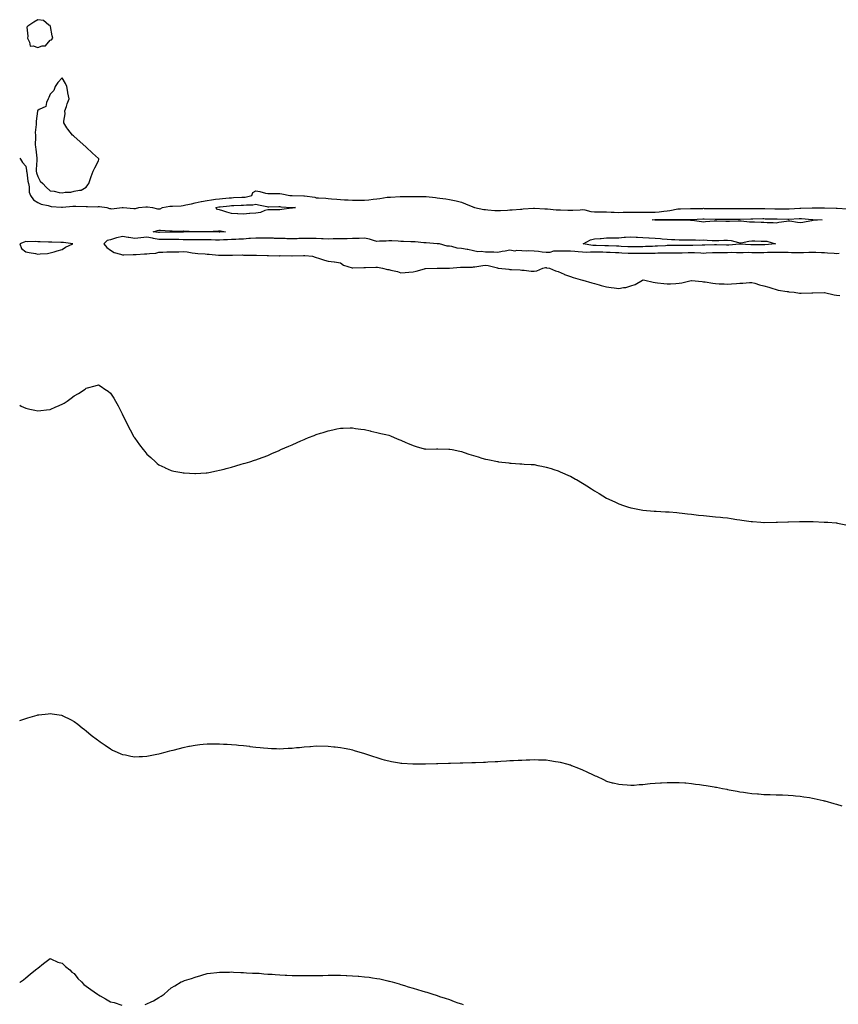
# Model space of a CAD drawing. Units: inches. Extents: x 960563 to 963203, y 7319018 to 7320607.
# Drawn here: x 960563 to 961239, y 7319793 to 7320607 of the extents above; entities that cross this region are included whole.
import ezdxf

# ---------------------------------------------------------------- set-up
doc = ezdxf.new("R2010")
doc.units = ezdxf.units.IN
doc.header["$MEASUREMENT"] = 0
doc.layers.add('Contour_96057319', color=7, linetype='Continuous', true_color=0x82fc9e)

msp = doc.modelspace()

# ---------------------------------------------------------------- linework, layer by layer
at = {"layer": 'Contour_96057319'}
for points in [[(960588.05, 7320590.29, 3287), (960589.39, 7320590.58, 3287), (960590.32, 7320591.92, 3287), (960589.92, 7320593.79, 3287), (960588.39, 7320601.58, 3287), (960588.32, 7320601.92, 3287), (960588.26, 7320602.12, 3287), (960588.05, 7320602.32, 3287), (960587.12, 7320602.85, 3287), (960582.62, 7320606.49, 3287), (960578.05, 7320607.24, 3287), (960574.67, 7320605.3, 3287), (960569.61, 7320601.92, 3287), (960569.03, 7320600.94, 3287), (960569.75, 7320593.62, 3287), (960569.35, 7320591.92, 3287), (960571.18, 7320588.79, 3287), (960571.57, 7320585.44, 3287), (960574.24, 7320585.73, 3287), (960578.05, 7320584.13, 3287), (960581.65, 7320585.52, 3287), (960584.27, 7320585.7, 3287)], [(960618.05, 7320468.87, 3287), (960619.36, 7320470.62, 3287), (960620, 7320471.92, 3287), (960621.17, 7320475.04, 3287), (960622.19, 7320477.77, 3287), (960623.76, 7320481.92, 3287), (960625.21, 7320484.76, 3287), (960628.05, 7320490.54, 3287), (960628.4, 7320491.57, 3287), (960628.41, 7320491.92, 3287), (960628.29, 7320492.16, 3287), (960628.05, 7320492.49, 3287), (960623.08, 7320496.94, 3287), (960618.05, 7320501.92, 3287), (960612.66, 7320506.53, 3287), (960608.05, 7320510.75, 3287), (960607.43, 7320511.3, 3287), (960606.52, 7320511.92, 3287), (960602.78, 7320516.64, 3287), (960602.04, 7320517.93, 3287), (960599.57, 7320521.92, 3287), (960599.46, 7320523.32, 3287), (960600.54, 7320529.42, 3287), (960600.41, 7320531.92, 3287), (960601.61, 7320535.48, 3287), (960602.3, 7320537.67, 3287), (960603.82, 7320541.92, 3287), (960602.79, 7320546.66, 3287), (960602.77, 7320547.21, 3287), (960602.01, 7320551.92, 3287), (960600.76, 7320554.63, 3287), (960598.05, 7320559.16, 3287), (960594.63, 7320555.34, 3287), (960592.39, 7320551.92, 3287), (960591.19, 7320548.78, 3287), (960588.05, 7320545.76, 3287), (960587.01, 7320542.96, 3287), (960586.48, 7320541.92, 3287), (960585.06, 7320538.93, 3287), (960584.61, 7320535.36, 3287), (960579.15, 7320533.03, 3287), (960578.05, 7320532.27, 3287), (960577.84, 7320532.13, 3287), (960577.69, 7320531.92, 3287), (960577.74, 7320531.61, 3287), (960576.53, 7320523.45, 3287), (960576.66, 7320521.92, 3287), (960576.7, 7320520.57, 3287), (960575.92, 7320514.05, 3287), (960575.97, 7320511.92, 3287), (960576.09, 7320509.96, 3287), (960575.89, 7320504.08, 3287), (960576.01, 7320501.92, 3287), (960576.29, 7320500.16, 3287), (960577.12, 7320492.85, 3287), (960577.26, 7320491.92, 3287), (960577.3, 7320491.17, 3287), (960576.63, 7320483.34, 3287), (960576.68, 7320481.92, 3287), (960576.93, 7320480.8, 3287), (960578.05, 7320477.6, 3287), (960580, 7320473.88, 3287), (960582.03, 7320471.92, 3287), (960584.88, 7320468.75, 3287), (960588.05, 7320465.81, 3287), (960591.54, 7320465.41, 3287), (960595.5, 7320464.47, 3287), (960598.05, 7320464.11, 3287), (960600.71, 7320464.57, 3287), (960605.2, 7320464.77, 3287), (960608.05, 7320465.46, 3287), (960612.55, 7320466.42, 3287), (960613.75, 7320466.22, 3287)], [(960788.05, 7320451.53, 3285), (960787.64, 7320451.51, 3285), (960779.7, 7320450.26, 3285), (960778.05, 7320450.18, 3285), (960776.2, 7320450.07, 3285), (960769.74, 7320450.23, 3285), (960768.05, 7320450.12, 3285), (960765.64, 7320449.5, 3285), (960762.07, 7320447.9, 3285), (960758.05, 7320447.3, 3285), (960753.1, 7320446.97, 3285), (960753, 7320446.97, 3285), (960748.05, 7320446.59, 3285), (960743.17, 7320446.8, 3285), (960742.93, 7320446.8, 3285), (960738.05, 7320447.04, 3285), (960734.19, 7320448.06, 3285), (960730.75, 7320449.22, 3285), (960728.05, 7320450.03, 3285), (960726.59, 7320450.47, 3285), (960724.99, 7320451.92, 3285), (960727.5, 7320452.47, 3285), (960728.05, 7320452.55, 3285), (960728.74, 7320452.61, 3285), (960736.47, 7320453.51, 3285), (960738.05, 7320453.65, 3285), (960739.87, 7320453.73, 3285), (960745.98, 7320453.99, 3285), (960748.05, 7320454.08, 3285), (960750.46, 7320454.33, 3285), (960755.64, 7320454.34, 3285), (960758.05, 7320454.64, 3285), (960760.45, 7320454.32, 3285), (960767.18, 7320452.78, 3285), (960768.05, 7320452.65, 3285), (960768.78, 7320452.65, 3285), (960777.23, 7320452.75, 3285), (960778.05, 7320452.75, 3285), (960778.84, 7320452.71, 3285), (960787.88, 7320452.09, 3285), (960788.05, 7320452.08, 3285), (960788.2, 7320452.07, 3285), (960790.9, 7320451.92, 3285), (960788.41, 7320451.55, 3285)], [(961218.05, 7320441.21, 3285), (961217.22, 7320441.09, 3285), (961210.28, 7320439.7, 3285), (961208.05, 7320439.42, 3285), (961205.7, 7320439.57, 3285), (961199.35, 7320440.62, 3285), (961198.05, 7320440.72, 3285), (961196.61, 7320440.48, 3285), (961190.35, 7320439.62, 3285), (961188.05, 7320439.2, 3285), (961185.59, 7320439.45, 3285), (961180.63, 7320439.34, 3285), (961178.05, 7320439.55, 3285), (961175.78, 7320439.65, 3285), (961170.18, 7320439.79, 3285), (961168.05, 7320439.88, 3285), (961166.06, 7320439.92, 3285), (961159.3, 7320440.67, 3285), (961158.05, 7320440.7, 3285), (961156.82, 7320440.69, 3285), (961149.55, 7320440.42, 3285), (961148.05, 7320440.41, 3285), (961146.57, 7320440.43, 3285), (961139.21, 7320440.76, 3285), (961138.05, 7320440.78, 3285), (961136.82, 7320440.68, 3285), (961129.85, 7320440.12, 3285), (961128.05, 7320439.99, 3285), (961126.41, 7320440.28, 3285), (961118.75, 7320441.22, 3285), (961118.05, 7320441.33, 3285), (961117.45, 7320441.32, 3285), (961108.5, 7320441.47, 3285), (961108.05, 7320441.46, 3285), (961107.58, 7320441.46, 3285), (961098.45, 7320441.52, 3285), (961098.05, 7320441.52, 3285), (961097.65, 7320441.52, 3285), (961088.35, 7320441.62, 3285), (961088.05, 7320441.62, 3285), (961087.77, 7320441.63, 3285), (961085.74, 7320441.92, 3285), (961087.98, 7320441.99, 3285), (961088.05, 7320441.99, 3285), (961088.13, 7320442, 3285), (961097.94, 7320442.02, 3285), (961098.05, 7320442.04, 3285), (961098.18, 7320442.05, 3285), (961107.9, 7320442.07, 3285), (961108.05, 7320442.09, 3285), (961108.22, 7320442.09, 3285), (961117.83, 7320442.14, 3285), (961118.05, 7320442.14, 3285), (961118.28, 7320442.15, 3285), (961127.41, 7320442.56, 3285), (961128.05, 7320442.59, 3285), (961128.7, 7320442.57, 3285), (961137.65, 7320442.33, 3285), (961138.05, 7320442.32, 3285), (961138.45, 7320442.32, 3285), (961147.51, 7320442.46, 3285), (961148.05, 7320442.47, 3285), (961148.59, 7320442.46, 3285), (961157.63, 7320442.34, 3285), (961158.05, 7320442.34, 3285), (961158.47, 7320442.34, 3285), (961167.27, 7320442.7, 3285), (961168.05, 7320442.72, 3285), (961168.85, 7320442.72, 3285), (961177.17, 7320442.8, 3285), (961178.05, 7320442.8, 3285), (961178.92, 7320442.79, 3285), (961187.24, 7320442.73, 3285), (961188.05, 7320442.72, 3285), (961188.83, 7320442.71, 3285), (961197.65, 7320442.33, 3285), (961198.05, 7320442.32, 3285), (961198.47, 7320442.34, 3285), (961207.1, 7320442.86, 3285), (961208.05, 7320442.92, 3285), (961209.03, 7320442.89, 3285), (961217.77, 7320442.2, 3285), (961218.32, 7320442.19, 3285), (961226.18, 7320441.92, 3285), (961218.69, 7320441.28, 3285)], [(960728.05, 7320431.69, 3285), (960727.82, 7320431.69, 3285), (960718.1, 7320431.87, 3285), (960718, 7320431.87, 3285), (960708.12, 7320431.86, 3285), (960707.98, 7320431.86, 3285), (960698.29, 7320431.68, 3285), (960698.05, 7320431.68, 3285), (960697.82, 7320431.69, 3285), (960688.39, 7320431.57, 3285), (960688.05, 7320431.58, 3285), (960687.71, 7320431.57, 3285), (960678.56, 7320431.42, 3285), (960678.05, 7320431.41, 3285), (960677.62, 7320431.49, 3285), (960673.36, 7320431.92, 3285), (960677, 7320432.97, 3285), (960678.05, 7320433.22, 3285), (960679.33, 7320433.2, 3285), (960687.12, 7320432.85, 3285), (960688.05, 7320432.83, 3285), (960688.99, 7320432.85, 3285), (960697.39, 7320432.58, 3285), (960698.05, 7320432.59, 3285), (960698.75, 7320432.62, 3285), (960707.84, 7320432.12, 3285), (960708.05, 7320432.13, 3285), (960708.27, 7320432.14, 3285), (960717.88, 7320432.09, 3285), (960718.05, 7320432.1, 3285), (960718.24, 7320432.1, 3285), (960727.25, 7320432.72, 3285), (960728.05, 7320432.74, 3285), (960728.91, 7320432.78, 3285), (960733.14, 7320431.92, 3285), (960728.27, 7320431.69, 3285)], [(961178.05, 7320421.24, 3285), (961177.36, 7320421.23, 3285), (961168.86, 7320421.1, 3285), (961168.05, 7320421.1, 3285), (961167.25, 7320421.11, 3285), (961158.3, 7320421.67, 3285), (961158.05, 7320421.67, 3285), (961157.8, 7320421.67, 3285), (961149.03, 7320420.94, 3285), (961148.05, 7320420.92, 3285), (961147.05, 7320420.92, 3285), (961138.89, 7320421.09, 3285), (961138.05, 7320421.09, 3285), (961137.18, 7320421.06, 3285), (961129.07, 7320420.91, 3285), (961128.05, 7320420.87, 3285), (961127.01, 7320420.89, 3285), (961119.32, 7320420.66, 3285), (961118.05, 7320420.67, 3285), (961116.79, 7320420.66, 3285), (961109.32, 7320420.65, 3285), (961108.05, 7320420.64, 3285), (961106.75, 7320420.62, 3285), (961099.48, 7320420.5, 3285), (961098.05, 7320420.48, 3285), (961096.56, 7320420.43, 3285), (961089.97, 7320420, 3285), (961088.05, 7320419.94, 3285), (961086.03, 7320419.9, 3285), (961080.29, 7320419.68, 3285), (961078.05, 7320419.64, 3285), (961075.75, 7320419.62, 3285), (961070.49, 7320419.48, 3285), (961068.05, 7320419.45, 3285), (961065.69, 7320419.56, 3285), (961060.12, 7320419.85, 3285), (961058.05, 7320419.94, 3285), (961056.16, 7320420.03, 3285), (961049.66, 7320420.3, 3285), (961048.05, 7320420.38, 3285), (961046.54, 7320420.4, 3285), (961039.42, 7320420.55, 3285), (961038.05, 7320420.58, 3285), (961036.76, 7320420.63, 3285), (961028.53, 7320421.92, 3285), (961034.67, 7320425.3, 3285), (961038.05, 7320426.08, 3285), (961042.58, 7320426.45, 3285), (961043.46, 7320426.51, 3285), (961048.05, 7320426.9, 3285), (961052.97, 7320427, 3285), (961053.12, 7320426.98, 3285), (961058.05, 7320427.07, 3285), (961062.49, 7320427.48, 3285), (961063.66, 7320427.53, 3285), (961068.05, 7320427.9, 3285), (961072.35, 7320427.62, 3285), (961073.67, 7320427.54, 3285), (961078.05, 7320427.26, 3285), (961082.96, 7320427.01, 3285), (961083.14, 7320427, 3285), (961088.05, 7320426.73, 3285), (961092.49, 7320426.36, 3285), (961093.83, 7320426.14, 3285), (961098.05, 7320425.73, 3285), (961101.76, 7320425.63, 3285), (961104.47, 7320425.51, 3285), (961108.05, 7320425.41, 3285), (961111.46, 7320425.33, 3285), (961114.65, 7320425.32, 3285), (961118.05, 7320425.24, 3285), (961121.49, 7320425.36, 3285), (961124.91, 7320425.06, 3285), (961128.05, 7320425.2, 3285), (961131.16, 7320425.02, 3285), (961135.18, 7320424.79, 3285), (961138.05, 7320424.63, 3285), (961140.84, 7320424.71, 3285), (961145, 7320424.97, 3285), (961148.05, 7320425.05, 3285), (961150.86, 7320424.73, 3285), (961156.94, 7320423.03, 3285), (961158.05, 7320422.86, 3285), (961159.08, 7320422.95, 3285), (961165.65, 7320424.33, 3285), (961168.05, 7320424.48, 3285), (961170.63, 7320424.5, 3285), (961175.72, 7320424.25, 3285), (961178.05, 7320424.27, 3285), (961180.33, 7320424.19, 3285), (961187.45, 7320421.92, 3285), (961178.71, 7320421.26, 3285)], [(960598.05, 7320417.19, 3286), (960600.86, 7320419.11, 3286), (960607.05, 7320421.92, 3286), (960599.21, 7320423.08, 3286), (960598.05, 7320423.08, 3286), (960596.98, 7320422.99, 3286), (960589.5, 7320423.37, 3286), (960588.05, 7320423.28, 3286), (960586.68, 7320423.29, 3286), (960579.9, 7320423.77, 3286), (960578.05, 7320423.78, 3286), (960576.02, 7320423.95, 3286), (960569.78, 7320423.64, 3286), (960568.05, 7320423.84, 3286), (960566.69, 7320423.28, 3286), (960563.2, 7320421.92, 3286), (960564.36, 7320418.23, 3286), (960568.05, 7320415.38, 3286), (960570.95, 7320414.82, 3286), (960576.08, 7320413.89, 3286), (960578.05, 7320413.52, 3286), (960579.95, 7320413.82, 3286), (960586.01, 7320413.96, 3286), (960588.05, 7320414.42, 3286), (960591.51, 7320415.37, 3286), (960593.88, 7320416.09, 3286)]]:
    msp.add_polyline3d(points, close=True, dxfattribs=at)
for points in [[(960563, 7320492.81, 3286), (960563.58, 7320491.92, 3286), (960565.45, 7320489.33, 3286), (960568.05, 7320486.1, 3286), (960568.67, 7320482.55, 3286), (960568.69, 7320481.92, 3286), (960568.88, 7320481.09, 3286), (960569.81, 7320473.68, 3286), (960570.29, 7320471.92, 3286), (960570.92, 7320469.05, 3286), (960570.83, 7320464.71, 3286), (960572, 7320461.92, 3286), (960574.44, 7320458.3, 3286), (960578.05, 7320456.19, 3286), (960580.82, 7320454.69, 3286), (960586.4, 7320453.57, 3286), (960588.05, 7320453, 3286), (960589.04, 7320452.9, 3286), (960597.66, 7320452.31, 3286), (960598.05, 7320452.27, 3286), (960598.42, 7320452.29, 3286), (960606.86, 7320453.11, 3286), (960608.05, 7320453.17, 3286), (960609.26, 7320453.13, 3286), (960618.05, 7320452.87, 3286), (960619.05, 7320452.92, 3286), (960627.3, 7320452.67, 3286), (960628.05, 7320452.72, 3286), (960628.85, 7320452.72, 3286), (960634.9, 7320451.92, 3286), (960637.19, 7320451.06, 3286), (960638.05, 7320451.06, 3286), (960638.99, 7320450.98, 3286), (960647.61, 7320451.92, 3286), (960648.03, 7320451.94, 3286), (960648.05, 7320451.95, 3286), (960648.08, 7320451.95, 3286), (960648.63, 7320451.92, 3286), (960657.26, 7320451.13, 3286), (960658.05, 7320451.16, 3286), (960658.72, 7320451.24, 3286), (960661.41, 7320451.92, 3286), (960667.31, 7320452.67, 3286), (960668.05, 7320452.58, 3286), (960668.58, 7320452.45, 3286), (960672.87, 7320451.92, 3286), (960676.94, 7320450.81, 3286), (960678.05, 7320450.83, 3286), (960678.95, 7320451.02, 3286), (960680.91, 7320451.92, 3286), (960686.97, 7320453, 3286), (960688.05, 7320453.07, 3286), (960689.26, 7320453.14, 3286), (960696.44, 7320453.53, 3286), (960698.05, 7320453.61, 3286), (960700.26, 7320454.13, 3286), (960704.92, 7320455.05, 3286), (960708.05, 7320455.86, 3286), (960712.97, 7320457, 3286), (960713.14, 7320457.01, 3286), (960718.05, 7320457.87, 3286), (960721.52, 7320458.45, 3286), (960724.91, 7320458.78, 3286), (960728.05, 7320459.24, 3286), (960730.49, 7320459.47, 3286), (960736.01, 7320459.88, 3286), (960738.05, 7320460.07, 3286), (960739.82, 7320460.15, 3286), (960746.59, 7320460.47, 3286), (960748.05, 7320460.53, 3286), (960749.31, 7320460.66, 3286), (960754.86, 7320461.92, 3286), (960755.65, 7320464.32, 3286), (960758.05, 7320465.7, 3286), (960761.51, 7320465.38, 3286), (960766.06, 7320463.91, 3286), (960768.05, 7320463.63, 3286), (960769.64, 7320463.51, 3286), (960776.36, 7320463.61, 3286), (960778.05, 7320463.5, 3286), (960779.49, 7320463.36, 3286), (960786.36, 7320461.92, 3286), (960787.99, 7320461.86, 3286), (960788.05, 7320461.86, 3286), (960788.12, 7320461.85, 3286), (960797.88, 7320461.75, 3286), (960798.05, 7320461.74, 3286), (960798.29, 7320461.68, 3286), (960806.82, 7320460.69, 3286), (960808.05, 7320460.1, 3286), (960810.06, 7320459.91, 3286), (960815.93, 7320459.8, 3286), (960818.05, 7320459.57, 3286), (960820.66, 7320459.31, 3286), (960825.11, 7320458.98, 3286), (960828.05, 7320458.68, 3286), (960831.53, 7320458.44, 3286), (960834.51, 7320458.38, 3286), (960838.05, 7320458.11, 3286), (960841.85, 7320458.13, 3286), (960844.27, 7320458.14, 3286), (960848.05, 7320458.15, 3286), (960851.62, 7320458.34, 3286), (960855, 7320458.87, 3286), (960858.05, 7320459.06, 3286), (960860.58, 7320459.39, 3286), (960866.56, 7320460.43, 3286), (960868.05, 7320460.64, 3286), (960869.31, 7320460.67, 3286), (960877.29, 7320461.16, 3286), (960878.05, 7320461.18, 3286), (960878.82, 7320461.15, 3286), (960887.22, 7320461.09, 3286), (960888.05, 7320461.06, 3286), (960888.9, 7320461.07, 3286), (960897.35, 7320461.22, 3286), (960898.05, 7320461.23, 3286), (960898.88, 7320461.09, 3286), (960906.53, 7320460.4, 3286), (960908.05, 7320460.1, 3286), (960910.16, 7320459.81, 3286), (960915.27, 7320459.14, 3286), (960918.05, 7320458.73, 3286), (960922.18, 7320457.79, 3286), (960923.63, 7320457.5, 3286), (960928.05, 7320456.4, 3286), (960931.28, 7320455.16, 3286), (960937.36, 7320452.61, 3286), (960938.05, 7320452.33, 3286), (960938.33, 7320452.2, 3286), (960938.95, 7320451.92, 3286), (960946.6, 7320450.47, 3286), (960948.05, 7320450.32, 3286), (960949.78, 7320450.19, 3286), (960955.75, 7320449.62, 3286), (960958.05, 7320449.45, 3286), (960960.35, 7320449.62, 3286), (960965.99, 7320449.85, 3286), (960968.05, 7320450, 3286), (960969.87, 7320450.11, 3286), (960976.77, 7320450.64, 3286), (960978.05, 7320450.72, 3286), (960978.95, 7320451.02, 3286), (960987.51, 7320451.38, 3286), (960988.05, 7320451.5, 3286), (960988.52, 7320451.46, 3286), (960997.1, 7320450.97, 3286), (960998.05, 7320450.88, 3286), (960999.09, 7320450.88, 3286), (961006.26, 7320450.13, 3286), (961008.05, 7320450.13, 3286), (961010, 7320449.97, 3286), (961016.03, 7320449.9, 3286), (961018.05, 7320449.7, 3286), (961020.06, 7320449.91, 3286), (961026.26, 7320450.13, 3286), (961028.05, 7320450.3, 3286), (961029.96, 7320450.01, 3286), (961034.87, 7320448.74, 3286), (961038.05, 7320448.37, 3286), (961041.57, 7320448.4, 3286), (961044.48, 7320448.35, 3286), (961048.05, 7320448.38, 3286), (961051.74, 7320448.23, 3286), (961054.26, 7320448.13, 3286), (961058.05, 7320447.98, 3286), (961061.83, 7320448.14, 3286), (961064.2, 7320448.07, 3286), (961068.05, 7320448.21, 3286), (961071.82, 7320448.15, 3286), (961074.24, 7320448.11, 3286), (961078.05, 7320448.04, 3286), (961081.88, 7320448.1, 3286), (961084.22, 7320448.09, 3286), (961088.05, 7320448.15, 3286), (961091.53, 7320448.44, 3286), (961095.24, 7320449.11, 3286), (961098.05, 7320449.39, 3286), (961100.37, 7320449.6, 3286), (961107.01, 7320450.89, 3286), (961108.05, 7320451, 3286), (961108.96, 7320451.01, 3286), (961117.21, 7320451.08, 3286), (961118.05, 7320451.09, 3286), (961118.85, 7320451.11, 3286), (961127.45, 7320451.32, 3286), (961128.05, 7320451.34, 3286), (961128.64, 7320451.33, 3286), (961137.35, 7320451.21, 3286), (961138.05, 7320451.2, 3286), (961138.76, 7320451.2, 3286), (961147.34, 7320451.21, 3286), (961148.05, 7320451.21, 3286), (961148.76, 7320451.2, 3286), (961157.22, 7320451.09, 3286), (961158.05, 7320451.08, 3286), (961158.87, 7320451.1, 3286), (961167.27, 7320451.13, 3286), (961168.05, 7320451.15, 3286), (961168.81, 7320451.15, 3286), (961177.29, 7320451.16, 3286), (961178.05, 7320451.16, 3286), (961178.81, 7320451.15, 3286), (961187.16, 7320451.04, 3286), (961188.05, 7320451.02, 3286), (961188.97, 7320451.01, 3286), (961197.14, 7320451.01, 3286), (961198.05, 7320450.99, 3286), (961198.93, 7320451.05, 3286), (961207.63, 7320451.5, 3286), (961208.05, 7320451.52, 3286), (961208.46, 7320451.51, 3286), (961217.91, 7320451.78, 3286), (961218.2, 7320451.77, 3286), (961228.2, 7320451.77, 3286), (961237.69, 7320451.56, 3286), (961238.05, 7320451.56, 3286), (961238.46, 7320451.51, 3286), (961247.02, 7320450.89, 3286)], [(961240.25, 7320414.12, 3286), (961238.05, 7320413.8, 3286), (961236.07, 7320413.9, 3286), (961230.49, 7320414.37, 3286), (961228.05, 7320414.49, 3286), (961225.46, 7320414.5, 3286), (961221.03, 7320414.9, 3286), (961218.05, 7320414.91, 3286), (961215.16, 7320414.81, 3286), (961210.68, 7320414.55, 3286), (961208.05, 7320414.45, 3286), (961205.48, 7320414.49, 3286), (961200.8, 7320414.67, 3286), (961198.05, 7320414.72, 3286), (961195.21, 7320414.76, 3286), (961190.93, 7320414.8, 3286), (961188.05, 7320414.84, 3286), (961185.23, 7320414.74, 3286), (961180.89, 7320414.76, 3286), (961178.05, 7320414.66, 3286), (961175.32, 7320414.65, 3286), (961170.8, 7320414.67, 3286), (961168.05, 7320414.66, 3286), (961165.26, 7320414.71, 3286), (961160.73, 7320414.6, 3286), (961158.05, 7320414.65, 3286), (961155.39, 7320414.58, 3286), (961150.83, 7320414.71, 3286), (961148.05, 7320414.63, 3286), (961145.33, 7320414.64, 3286), (961140.73, 7320414.6, 3286), (961138.05, 7320414.61, 3286), (961135.46, 7320414.51, 3286), (961130.34, 7320414.21, 3286), (961128.05, 7320414.12, 3286), (961125.81, 7320414.16, 3286), (961120.62, 7320414.49, 3286), (961118.05, 7320414.53, 3286), (961115.47, 7320414.5, 3286), (961110.52, 7320414.4, 3286), (961108.05, 7320414.37, 3286), (961105.63, 7320414.34, 3286), (961100.45, 7320414.33, 3286), (961098.05, 7320414.3, 3286), (961095.75, 7320414.22, 3286), (961090.34, 7320414.21, 3286), (961088.05, 7320414.13, 3286), (961085.87, 7320414.09, 3286), (961080.25, 7320414.11, 3286), (961078.05, 7320414.07, 3286), (961075.92, 7320414.05, 3286), (961070.2, 7320414.07, 3286), (961068.05, 7320414.05, 3286), (961065.82, 7320414.14, 3286), (961060.46, 7320414.33, 3286), (961058.05, 7320414.43, 3286), (961055.41, 7320414.56, 3286), (961050.92, 7320414.79, 3286), (961048.05, 7320414.93, 3286), (961044.99, 7320414.98, 3286), (961041.15, 7320415.02, 3286), (961038.05, 7320415.06, 3286), (961034.78, 7320415.19, 3286), (961031.06, 7320414.93, 3286), (961028.05, 7320415.07, 3286), (961024.51, 7320415.46, 3286), (961021.71, 7320415.58, 3286), (961018.05, 7320416.03, 3286), (961014.03, 7320415.94, 3286), (961012.1, 7320415.97, 3286), (961008.05, 7320415.89, 3286), (961004.15, 7320415.82, 3286), (961001.06, 7320414.93, 3286), (960998.05, 7320414.84, 3286), (960994.86, 7320415.11, 3286), (960991.85, 7320415.72, 3286), (960988.05, 7320415.97, 3286), (960983.86, 7320416.11, 3286), (960982.05, 7320415.93, 3286), (960978.05, 7320416.1, 3286), (960973.55, 7320416.42, 3286), (960972.18, 7320416.05, 3286), (960968.05, 7320416.69, 3286), (960964.12, 7320415.85, 3286), (960961.74, 7320415.61, 3286), (960958.05, 7320414.96, 3286), (960954.94, 7320415.03, 3286), (960951.16, 7320415.02, 3286), (960948.05, 7320415.09, 3286), (960944.35, 7320415.62, 3286), (960941.6, 7320415.47, 3286), (960938.05, 7320416.3, 3286), (960933.32, 7320417.19, 3286), (960932.68, 7320417.29, 3286), (960928.05, 7320418.12, 3286), (960924.58, 7320418.45, 3286), (960920.13, 7320419.84, 3286), (960918.05, 7320420.14, 3286), (960916.27, 7320420.15, 3286), (960909.88, 7320421.92, 3286), (960908.2, 7320422.06, 3286), (960907.89, 7320422.08, 3286), (960898.96, 7320422.83, 3286), (960898.05, 7320422.88, 3286), (960897.04, 7320422.93, 3286), (960889.82, 7320423.69, 3286), (960888.05, 7320423.77, 3286), (960886.19, 7320423.77, 3286), (960880.17, 7320424.04, 3286), (960878.05, 7320424.05, 3286), (960875.87, 7320424.09, 3286), (960870.58, 7320424.45, 3286), (960868.05, 7320424.5, 3286), (960865.84, 7320424.13, 3286), (960860.4, 7320424.27, 3286), (960858.05, 7320423.99, 3286), (960855.24, 7320424.73, 3286), (960851.96, 7320425.82, 3286), (960848.05, 7320426.69, 3286), (960843.5, 7320426.47, 3286), (960842.63, 7320426.5, 3286), (960838.05, 7320426.3, 3286), (960833.72, 7320426.25, 3286), (960832.38, 7320426.25, 3286), (960828.05, 7320426.19, 3286), (960823.85, 7320426.11, 3286), (960822.16, 7320426.03, 3286), (960818.05, 7320425.95, 3286), (960813.85, 7320426.12, 3286), (960812.31, 7320426.18, 3286), (960808.05, 7320426.35, 3286), (960803.67, 7320426.3, 3286), (960802.5, 7320426.37, 3286), (960798.05, 7320426.33, 3286), (960793.67, 7320426.3, 3286), (960792.33, 7320426.2, 3286), (960788.05, 7320426.17, 3286), (960783.78, 7320426.18, 3286), (960782.42, 7320426.29, 3286), (960778.05, 7320426.3, 3286), (960773.45, 7320426.52, 3286), (960772.69, 7320426.56, 3286), (960768.05, 7320426.77, 3286), (960763.23, 7320426.74, 3286), (960762.86, 7320426.73, 3286), (960758.05, 7320426.7, 3286), (960753.62, 7320426.35, 3286), (960752.42, 7320426.3, 3286), (960748.05, 7320425.97, 3286), (960744.18, 7320425.79, 3286), (960741.75, 7320425.62, 3286), (960738.05, 7320425.44, 3286), (960734.67, 7320425.3, 3286), (960731.31, 7320425.18, 3286), (960728.05, 7320425.05, 3286), (960724.85, 7320425.13, 3286), (960721.36, 7320425.23, 3286), (960718.05, 7320425.31, 3286), (960714.69, 7320425.28, 3286), (960711.35, 7320425.22, 3286), (960708.05, 7320425.18, 3286), (960704.74, 7320425.23, 3286), (960701.51, 7320425.38, 3286), (960698.05, 7320425.42, 3286), (960694.51, 7320425.47, 3286), (960691.7, 7320425.58, 3286), (960688.05, 7320425.62, 3286), (960684.39, 7320425.59, 3286), (960681.71, 7320425.58, 3286), (960678.05, 7320425.55, 3286), (960673.57, 7320426.4, 3286), (960672.75, 7320426.61, 3286), (960668.05, 7320427.38, 3286), (960663.09, 7320426.96, 3286), (960663.01, 7320426.95, 3286), (960658.05, 7320426.47, 3286), (960653.29, 7320427.16, 3286), (960652.72, 7320427.25, 3286), (960648.05, 7320427.94, 3286), (960643.17, 7320427.04, 3286), (960642.92, 7320427.05, 3286), (960638.05, 7320425.42, 3286), (960635.3, 7320424.67, 3286), (960632.48, 7320421.92, 3286), (960635.03, 7320418.91, 3286), (960638.05, 7320416.84, 3286), (960640.94, 7320414.81, 3286), (960646.43, 7320413.54, 3286), (960648.05, 7320412.9, 3286), (960649.15, 7320413.02, 3286), (960656.89, 7320413.08, 3286), (960658.05, 7320413.25, 3286), (960659.25, 7320413.12, 3286), (960666.18, 7320413.78, 3286), (960668.05, 7320413.64, 3286), (960670.21, 7320414.08, 3286), (960675.57, 7320414.41, 3286), (960678.05, 7320415.13, 3286), (960681.3, 7320415.18, 3286), (960684.69, 7320415.28, 3286), (960688.05, 7320415.32, 3286), (960691.58, 7320415.45, 3286), (960694.51, 7320415.46, 3286), (960698.05, 7320415.59, 3286), (960701.52, 7320415.38, 3286), (960705.51, 7320414.46, 3286), (960708.05, 7320414.25, 3286), (960710.25, 7320414.12, 3286), (960716.31, 7320413.66, 3286), (960718.05, 7320413.55, 3286), (960719.66, 7320413.53, 3286), (960727.33, 7320412.65, 3286), (960728.05, 7320412.63, 3286), (960728.73, 7320412.6, 3286), (960737.24, 7320412.73, 3286), (960738.05, 7320412.7, 3286), (960738.77, 7320412.64, 3286), (960747.19, 7320412.78, 3286), (960748.05, 7320412.72, 3286), (960748.81, 7320412.69, 3286), (960757.23, 7320412.74, 3286), (960758.05, 7320412.7, 3286), (960758.8, 7320412.67, 3286), (960767.58, 7320412.39, 3286), (960768.05, 7320412.37, 3286), (960768.52, 7320412.39, 3286), (960777.78, 7320412.19, 3286), (960778.05, 7320412.21, 3286), (960778.36, 7320412.23, 3286), (960787.97, 7320412, 3286), (960788.05, 7320412, 3286), (960788.13, 7320412, 3286), (960797.59, 7320412.38, 3286), (960798.05, 7320412.35, 3286), (960798.5, 7320412.36, 3286), (960804.89, 7320411.92, 3286), (960807.2, 7320411.07, 3286), (960808.05, 7320410.65, 3286), (960809.8, 7320410.17, 3286), (960814.76, 7320408.63, 3286), (960818.05, 7320407.8, 3286), (960822.88, 7320407.09, 3286), (960823.19, 7320407.05, 3286), (960828.05, 7320406.25, 3286), (960830.56, 7320404.42, 3286), (960837.74, 7320402.23, 3286), (960838.05, 7320402.1, 3286), (960838.23, 7320402.1, 3286), (960847.41, 7320402.56, 3286), (960848.05, 7320402.56, 3286), (960848.68, 7320402.56, 3286), (960857.3, 7320402.67, 3286), (960858.05, 7320402.67, 3286), (960858.78, 7320402.65, 3286), (960862.76, 7320401.92, 3286), (960867.03, 7320400.91, 3286), (960868.05, 7320400.67, 3286), (960869.8, 7320400.17, 3286), (960875.12, 7320398.99, 3286), (960878.05, 7320398.01, 3286), (960881.59, 7320398.39, 3286), (960884.61, 7320398.48, 3286), (960888.05, 7320398.8, 3286), (960890.54, 7320399.43, 3286), (960897.58, 7320401.46, 3286), (960898.05, 7320401.58, 3286), (960898.34, 7320401.62, 3286), (960908.05, 7320401.92, 3286), (960917.99, 7320401.97, 3286), (960918.05, 7320401.97, 3286), (960918.1, 7320401.97, 3286), (960927.37, 7320402.6, 3286), (960928.05, 7320402.59, 3286), (960928.85, 7320402.72, 3286), (960937.21, 7320402.76, 3286), (960938.05, 7320402.95, 3286), (960939.12, 7320402.99, 3286), (960945.75, 7320404.22, 3286), (960948.05, 7320404.29, 3286), (960950.17, 7320404.04, 3286), (960957.94, 7320402.03, 3286), (960958.05, 7320402.01, 3286), (960958.13, 7320401.99, 3286), (960958.62, 7320401.92, 3286), (960967.18, 7320401.05, 3286), (960968.05, 7320400.82, 3286), (960969.3, 7320400.67, 3286), (960976.67, 7320400.55, 3286), (960978.05, 7320400.33, 3286), (960979.78, 7320400.19, 3286), (960985.6, 7320399.47, 3286), (960988.05, 7320399.29, 3286), (960990.24, 7320399.73, 3286), (960995.3, 7320401.92, 3286), (960997.62, 7320402.35, 3286), (960998.05, 7320402.56, 3286), (960998.42, 7320402.29, 3286), (961000.79, 7320401.92, 3286), (961005.84, 7320399.71, 3286), (961008.05, 7320399.24, 3286), (961012.93, 7320396.81, 3286), (961013.24, 7320396.73, 3286), (961018.05, 7320395.05, 3286), (961020.3, 7320394.16, 3286), (961027.96, 7320392, 3286), (961028.05, 7320391.98, 3286), (961028.09, 7320391.96, 3286), (961028.23, 7320391.92, 3286), (961035.76, 7320389.63, 3286), (961038.05, 7320389.15, 3286), (961041.98, 7320387.99, 3286), (961043.55, 7320387.42, 3286), (961048.05, 7320386.33, 3286), (961051.91, 7320385.78, 3286), (961054.31, 7320385.66, 3286), (961058.05, 7320385.2, 3286), (961062.09, 7320385.96, 3286), (961063.93, 7320386.04, 3286), (961068.05, 7320387.16, 3286), (961071.69, 7320388.27, 3286), (961077.65, 7320391.92, 3286), (961077.9, 7320392.07, 3286), (961078.05, 7320392.13, 3286), (961078.26, 7320392.14, 3286), (961079.49, 7320391.92, 3286), (961086.52, 7320390.38, 3286), (961088.05, 7320390.07, 3286), (961090.11, 7320389.86, 3286), (961095.22, 7320389.09, 3286), (961098.05, 7320388.82, 3286), (961100.9, 7320389.06, 3286), (961105.33, 7320389.19, 3286), (961108.05, 7320389.4, 3286), (961110.08, 7320389.89, 3286), (961117.91, 7320391.78, 3286), (961118.05, 7320391.82, 3286), (961118.16, 7320391.81, 3286), (961126.86, 7320390.73, 3286), (961128.05, 7320390.7, 3286), (961129.48, 7320390.49, 3286), (961135.68, 7320389.55, 3286), (961138.05, 7320389.21, 3286), (961140.93, 7320389.04, 3286), (961145.05, 7320388.93, 3286), (961148.05, 7320388.75, 3286), (961151.13, 7320388.84, 3286), (961155.43, 7320389.3, 3286), (961158.05, 7320389.39, 3286), (961160.53, 7320389.44, 3286), (961166.14, 7320390, 3286), (961168.05, 7320390.05, 3286), (961170.59, 7320389.38, 3286), (961174.36, 7320388.22, 3286), (961178.05, 7320387.36, 3286), (961182.19, 7320386.06, 3286), (961184.66, 7320385.31, 3286), (961188.05, 7320384.26, 3286), (961189.9, 7320383.77, 3286), (961197.32, 7320382.65, 3286), (961198.05, 7320382.49, 3286), (961198.57, 7320382.44, 3286), (961202.93, 7320381.92, 3286), (961207.42, 7320381.29, 3286), (961208.05, 7320381.22, 3286), (961208.72, 7320381.24, 3286), (961217.64, 7320381.51, 3286), (961218.05, 7320381.52, 3286), (961218.43, 7320381.53, 3286), (961227.91, 7320381.78, 3286), (961228.05, 7320381.78, 3286), (961228.21, 7320381.76, 3286), (961236, 7320379.87, 3286), (961238.05, 7320379.64, 3286), (961240.71, 7320379.26, 3286)], [(960563, 7320288.55, 3285), (960564.09, 7320287.96, 3285), (960568.05, 7320286.22, 3285), (960571.48, 7320285.35, 3285), (960575.42, 7320284.55, 3285), (960578.05, 7320283.93, 3285), (960580.34, 7320284.2, 3285), (960585.12, 7320284.85, 3285), (960588.05, 7320285.19, 3285), (960592.79, 7320287.18, 3285), (960593.71, 7320287.59, 3285), (960598.05, 7320289.49, 3285), (960599.64, 7320290.32, 3285), (960602.35, 7320291.92, 3285), (960605.62, 7320294.35, 3285), (960608.05, 7320296.23, 3285), (960611.69, 7320298.28, 3285), (960617.15, 7320301.92, 3285), (960617.64, 7320302.34, 3285), (960618.05, 7320302.7, 3285), (960619.14, 7320303.02, 3285), (960625.44, 7320304.53, 3285), (960628.05, 7320305.32, 3285), (960630.19, 7320304.05, 3285), (960633.27, 7320301.92, 3285), (960636.23, 7320300.1, 3285), (960638.05, 7320298.69, 3285), (960640.67, 7320294.54, 3285), (960642.13, 7320291.92, 3285), (960644.32, 7320288.19, 3285), (960646.8, 7320283.17, 3285), (960647.44, 7320281.92, 3285), (960647.67, 7320281.53, 3285), (960648.05, 7320280.72, 3285), (960650.99, 7320274.85, 3285), (960652.36, 7320271.92, 3285), (960654.41, 7320268.28, 3285), (960657.4, 7320262.57, 3285), (960657.74, 7320261.92, 3285), (960657.85, 7320261.72, 3285), (960658.05, 7320261.38, 3285), (960662, 7320255.87, 3285), (960664.95, 7320251.92, 3285), (960666.36, 7320250.23, 3285), (960668.05, 7320248.22, 3285), (960671.41, 7320245.28, 3285), (960675.13, 7320241.92, 3285), (960676.67, 7320240.54, 3285), (960678.05, 7320239.38, 3285), (960682.9, 7320237.07, 3285), (960683.1, 7320236.97, 3285), (960688.05, 7320234.65, 3285), (960690.33, 7320234.2, 3285), (960697.03, 7320232.94, 3285), (960698.05, 7320232.74, 3285), (960698.83, 7320232.71, 3285), (960707.81, 7320232.16, 3285), (960708.05, 7320232.15, 3285), (960708.29, 7320232.16, 3285), (960717.19, 7320232.78, 3285), (960718.05, 7320232.84, 3285), (960719.2, 7320233.07, 3285), (960725.65, 7320234.32, 3285), (960728.05, 7320234.84, 3285), (960731.99, 7320235.86, 3285), (960733.69, 7320236.27, 3285), (960738.05, 7320237.41, 3285), (960741.58, 7320238.39, 3285), (960745.92, 7320239.8, 3285), (960748.05, 7320240.43, 3285), (960749.23, 7320240.74, 3285), (960753.21, 7320241.92, 3285), (960756.91, 7320243.06, 3285), (960758.05, 7320243.43, 3285), (960760.4, 7320244.27, 3285), (960764.32, 7320245.65, 3285), (960768.05, 7320247.12, 3285), (960771.41, 7320248.57, 3285), (960777.34, 7320251.21, 3285), (960778.05, 7320251.51, 3285), (960778.32, 7320251.64, 3285), (960778.92, 7320251.92, 3285), (960785.29, 7320254.68, 3285), (960788.05, 7320255.92, 3285), (960792.25, 7320257.72, 3285), (960795.19, 7320259.06, 3285), (960798.05, 7320260.4, 3285), (960799.13, 7320260.84, 3285), (960801.6, 7320261.92, 3285), (960806.26, 7320263.71, 3285), (960808.05, 7320264.38, 3285), (960811.59, 7320265.46, 3285), (960813.83, 7320266.14, 3285), (960818.05, 7320267.57, 3285), (960821.72, 7320268.24, 3285), (960825.14, 7320269.01, 3285), (960828.05, 7320269.65, 3285), (960830.33, 7320269.65, 3285), (960835.99, 7320269.86, 3285), (960838.05, 7320269.88, 3285), (960840.49, 7320269.48, 3285), (960845.01, 7320268.88, 3285), (960848.05, 7320268.52, 3285), (960852.64, 7320267.33, 3285), (960853.28, 7320267.15, 3285), (960858.05, 7320266.11, 3285), (960861.38, 7320265.26, 3285), (960865.67, 7320264.3, 3285), (960868.05, 7320263.72, 3285), (960869.33, 7320263.2, 3285), (960872.49, 7320261.92, 3285), (960876.43, 7320260.3, 3285), (960878.05, 7320259.63, 3285), (960882.08, 7320257.89, 3285), (960883.42, 7320257.29, 3285), (960888.05, 7320255.34, 3285), (960890.65, 7320254.52, 3285), (960897.34, 7320252.63, 3285), (960898.05, 7320252.43, 3285), (960898.54, 7320252.4, 3285), (960907.42, 7320252.55, 3285), (960908.05, 7320252.53, 3285), (960908.61, 7320252.48, 3285), (960917.56, 7320252.41, 3285), (960918.05, 7320252.38, 3285), (960918.41, 7320252.28, 3285), (960920.46, 7320251.92, 3285), (960926.75, 7320250.63, 3285), (960928.05, 7320250.4, 3285), (960930.34, 7320249.63, 3285), (960934.29, 7320248.16, 3285), (960938.05, 7320247.01, 3285), (960941.96, 7320245.83, 3285), (960945, 7320244.97, 3285), (960948.05, 7320244.06, 3285), (960949.82, 7320243.68, 3285), (960957.97, 7320241.99, 3285), (960958.05, 7320241.98, 3285), (960958.11, 7320241.97, 3285), (960958.71, 7320241.92, 3285), (960967.09, 7320240.96, 3285), (960968.05, 7320240.85, 3285), (960969.2, 7320240.77, 3285), (960976.36, 7320240.23, 3285), (960978.05, 7320240.1, 3285), (960979.98, 7320239.99, 3285), (960985.76, 7320239.63, 3285), (960988.05, 7320239.48, 3285), (960991.07, 7320238.9, 3285), (960994.35, 7320238.21, 3285), (960998.05, 7320237.48, 3285), (961002.31, 7320236.18, 3285), (961004.5, 7320235.47, 3285), (961008.05, 7320234.38, 3285), (961009.73, 7320233.6, 3285), (961013.38, 7320231.92, 3285), (961016.65, 7320230.52, 3285), (961018.05, 7320229.92, 3285), (961022.42, 7320227.55, 3285), (961023.25, 7320227.11, 3285), (961028.05, 7320224.21, 3285), (961029.5, 7320223.36, 3285), (961031.8, 7320221.92, 3285), (961035.65, 7320219.52, 3285), (961038.05, 7320217.95, 3285), (961041.85, 7320215.72, 3285), (961048.05, 7320211.92, 3285), (961054.81, 7320208.68, 3285), (961058.05, 7320207.2, 3285), (961061.94, 7320205.8, 3285), (961065.26, 7320204.71, 3285), (961068.05, 7320203.75, 3285), (961069.57, 7320203.44, 3285), (961078.05, 7320201.92, 3285), (961087.27, 7320201.14, 3285), (961088.05, 7320201.1, 3285), (961088.89, 7320201.08, 3285), (961096.68, 7320200.56, 3285), (961098.05, 7320200.49, 3285), (961099.59, 7320200.38, 3285), (961105.95, 7320199.83, 3285), (961108.05, 7320199.68, 3285), (961110.58, 7320199.39, 3285), (961114.95, 7320198.82, 3285), (961118.05, 7320198.48, 3285), (961121.93, 7320198.04, 3285), (961123.93, 7320197.8, 3285), (961128.05, 7320197.38, 3285), (961133, 7320196.87, 3285), (961133.11, 7320196.86, 3285), (961138.05, 7320196.36, 3285), (961142.13, 7320196, 3285), (961144.14, 7320195.83, 3285), (961148.05, 7320195.46, 3285), (961151.06, 7320194.93, 3285), (961155.7, 7320194.27, 3285), (961158.05, 7320193.87, 3285), (961159.73, 7320193.6, 3285), (961167.39, 7320192.58, 3285), (961168.05, 7320192.48, 3285), (961168.56, 7320192.42, 3285), (961175.55, 7320191.92, 3285), (961177.88, 7320191.75, 3285), (961178.05, 7320191.74, 3285), (961178.24, 7320191.73, 3285), (961188, 7320191.87, 3285), (961188.05, 7320191.87, 3285), (961188.1, 7320191.87, 3285), (961189.16, 7320191.92, 3285), (961197.71, 7320192.27, 3285), (961198.05, 7320192.28, 3285), (961198.42, 7320192.3, 3285), (961207.55, 7320192.42, 3285), (961208.05, 7320192.43, 3285), (961208.57, 7320192.44, 3285), (961217.49, 7320192.48, 3285), (961218.61, 7320192.48, 3285), (961227.89, 7320192.07, 3285), (961228.2, 7320192.07, 3285), (961230.77, 7320191.92, 3285), (961237.65, 7320191.51, 3285), (961238.05, 7320191.45, 3285), (961238.71, 7320191.25, 3285), (961245.84, 7320189.72, 3285)], [(960563, 7320027.93, 3284), (960564.66, 7320028.53, 3284), (960568.05, 7320029.81, 3284), (960569.7, 7320030.26, 3284), (960575.55, 7320031.92, 3284), (960577.48, 7320032.49, 3284), (960578.05, 7320032.65, 3284), (960578.87, 7320032.75, 3284), (960586.4, 7320033.57, 3284), (960588.05, 7320033.78, 3284), (960589.72, 7320033.59, 3284), (960597.66, 7320032.32, 3284), (960598.05, 7320032.26, 3284), (960598.28, 7320032.15, 3284), (960598.76, 7320031.92, 3284), (960604.98, 7320028.85, 3284), (960608.05, 7320027.22, 3284), (960611, 7320024.87, 3284), (960614.72, 7320021.92, 3284), (960616.61, 7320020.48, 3284), (960618.05, 7320019.41, 3284), (960622.14, 7320016.01, 3284), (960627.41, 7320011.92, 3284), (960627.78, 7320011.64, 3284), (960628.05, 7320011.45, 3284), (960629.6, 7320010.37, 3284), (960633.64, 7320007.51, 3284), (960638.05, 7320004.59, 3284), (960639.78, 7320003.65, 3284), (960643.61, 7320001.92, 3284), (960646.68, 7320000.55, 3284), (960648.05, 7320000.03, 3284), (960650.36, 7319999.61, 3284), (960654.73, 7319998.6, 3284), (960658.05, 7319998.07, 3284), (960661.71, 7319998.26, 3284), (960664.42, 7319998.29, 3284), (960668.05, 7319998.49, 3284), (960670.85, 7319999.12, 3284), (960676.23, 7320000.1, 3284), (960678.05, 7320000.47, 3284), (960679.18, 7320000.79, 3284), (960683.28, 7320001.92, 3284), (960687.03, 7320002.94, 3284), (960688.05, 7320003.19, 3284), (960689.78, 7320003.64, 3284), (960694.97, 7320005, 3284), (960698.05, 7320005.84, 3284), (960702.85, 7320006.72, 3284), (960703.2, 7320006.78, 3284), (960708.05, 7320007.7, 3284), (960711.91, 7320008.06, 3284), (960714.49, 7320008.36, 3284), (960718.05, 7320008.68, 3284), (960721.29, 7320008.68, 3284), (960724.89, 7320008.76, 3284), (960728.05, 7320008.74, 3284), (960731.41, 7320008.56, 3284), (960734.57, 7320008.44, 3284), (960738.05, 7320008.28, 3284), (960742.12, 7320007.85, 3284), (960743.83, 7320007.7, 3284), (960748.05, 7320007.27, 3284), (960752.84, 7320006.71, 3284), (960753.31, 7320006.66, 3284), (960758.05, 7320006.11, 3284), (960761.81, 7320005.68, 3284), (960764.57, 7320005.4, 3284), (960768.05, 7320005.05, 3284), (960771.07, 7320004.93, 3284), (960775.18, 7320004.8, 3284), (960778.05, 7320004.71, 3284), (960780.99, 7320004.86, 3284), (960784.92, 7320005.05, 3284), (960788.05, 7320005.23, 3284), (960791.74, 7320005.62, 3284), (960794.14, 7320005.83, 3284), (960798.05, 7320006.22, 3284), (960802.7, 7320006.57, 3284), (960803.36, 7320006.61, 3284), (960808.05, 7320006.96, 3284), (960818.05, 7320006.88, 3284), (960822.51, 7320006.38, 3284), (960823.73, 7320006.24, 3284), (960828.05, 7320005.74, 3284), (960831.22, 7320005.1, 3284), (960835.71, 7320004.26, 3284), (960838.05, 7320003.81, 3284), (960839.47, 7320003.34, 3284), (960844.05, 7320001.92, 3284), (960847.16, 7320001.03, 3284), (960848.05, 7320000.81, 3284), (960849.7, 7320000.27, 3284), (960854.65, 7319998.53, 3284), (960858.05, 7319997.52, 3284), (960862.3, 7319996.17, 3284), (960864.32, 7319995.65, 3284), (960868.05, 7319994.59, 3284), (960870.28, 7319994.15, 3284), (960876.98, 7319992.99, 3284), (960878.05, 7319992.79, 3284), (960878.86, 7319992.73, 3284), (960887.85, 7319992.11, 3284), (960888.05, 7319992.1, 3284), (960888.23, 7319992.1, 3284), (960897.84, 7319992.13, 3284), (960898.05, 7319992.13, 3284), (960898.26, 7319992.13, 3284), (960907.53, 7319992.44, 3284), (960908.05, 7319992.45, 3284), (960908.61, 7319992.47, 3284), (960917.24, 7319992.73, 3284), (960918.05, 7319992.76, 3284), (960918.93, 7319992.79, 3284), (960926.98, 7319992.99, 3284), (960928.05, 7319993.04, 3284), (960929.22, 7319993.1, 3284), (960936.7, 7319993.26, 3284), (960938.05, 7319993.33, 3284), (960939.54, 7319993.41, 3284), (960946.37, 7319993.6, 3284), (960948.05, 7319993.69, 3284), (960949.95, 7319993.82, 3284), (960955.87, 7319994.1, 3284), (960958.05, 7319994.25, 3284), (960960.55, 7319994.42, 3284), (960965.29, 7319994.68, 3284), (960968.05, 7319994.88, 3284), (960971.18, 7319995.05, 3284), (960974.83, 7319995.14, 3284), (960978.05, 7319995.32, 3284), (960981.62, 7319995.49, 3284), (960984.46, 7319995.51, 3284), (960988.05, 7319995.67, 3284), (960991.73, 7319995.61, 3284), (960994.54, 7319995.43, 3284), (960998.05, 7319995.4, 3284), (961001.17, 7319995.04, 3284), (961005.7, 7319994.27, 3284), (961008.05, 7319993.97, 3284), (961009.72, 7319993.59, 3284), (961016.01, 7319991.92, 3284), (961017.57, 7319991.44, 3284), (961018.05, 7319991.27, 3284), (961019.13, 7319990.83, 3284), (961024.73, 7319988.6, 3284), (961028.05, 7319987.22, 3284), (961031.72, 7319985.59, 3284), (961036.87, 7319983.11, 3284), (961038.05, 7319982.55, 3284), (961038.5, 7319982.36, 3284), (961039.57, 7319981.92, 3284), (961045.31, 7319979.17, 3284), (961048.05, 7319977.92, 3284), (961052.74, 7319976.61, 3284), (961053.55, 7319976.42, 3284), (961058.05, 7319975.3, 3284), (961061.22, 7319975.09, 3284), (961065.08, 7319974.89, 3284), (961068.05, 7319974.63, 3284), (961070.84, 7319974.71, 3284), (961074.92, 7319975.05, 3284), (961078.05, 7319975.23, 3284), (961081.72, 7319975.6, 3284), (961084.08, 7319975.9, 3284), (961088.05, 7319976.24, 3284), (961092.66, 7319976.52, 3284), (961093.37, 7319976.6, 3284), (961098.05, 7319976.86, 3284), (961102.99, 7319976.86, 3284), (961103.1, 7319976.87, 3284), (961108.05, 7319976.82, 3284), (961112.57, 7319976.44, 3284), (961113.57, 7319976.4, 3284), (961118.05, 7319976.02, 3284), (961121.6, 7319975.47, 3284), (961124.88, 7319975.1, 3284), (961128.05, 7319974.65, 3284), (961130.39, 7319974.26, 3284), (961136.8, 7319973.17, 3284), (961138.05, 7319972.95, 3284), (961138.94, 7319972.81, 3284), (961143.66, 7319971.92, 3284), (961147.3, 7319971.17, 3284), (961148.05, 7319970.99, 3284), (961149.22, 7319970.75, 3284), (961155.78, 7319969.65, 3284), (961158.05, 7319969.15, 3284), (961161.27, 7319968.7, 3284), (961164.48, 7319968.34, 3284), (961168.05, 7319967.77, 3284), (961172.58, 7319967.39, 3284), (961173.48, 7319967.34, 3284), (961178.05, 7319966.98, 3284), (961182.92, 7319966.79, 3284), (961183.19, 7319966.78, 3284), (961188.05, 7319966.71, 3284), (961192.72, 7319966.59, 3284), (961193.39, 7319966.58, 3284), (961198.05, 7319966.36, 3284), (961202.09, 7319965.97, 3284), (961204.1, 7319965.87, 3284), (961208.05, 7319965.49, 3284), (961211.05, 7319964.92, 3284), (961215.68, 7319964.29, 3284), (961218.05, 7319963.87, 3284), (961219.57, 7319963.44, 3284), (961227.05, 7319961.92, 3284), (961227.87, 7319961.75, 3284), (961228.05, 7319961.72, 3284), (961228.32, 7319961.65, 3284), (961235.68, 7319959.55, 3284), (961238.05, 7319958.98, 3284), (961242.37, 7319957.6, 3284)], [(960563, 7319811.57, 3283), (960563.55, 7319811.92, 3283), (960566.17, 7319813.79, 3283), (960568.05, 7319815.22, 3283), (960571.69, 7319818.27, 3283), (960576.18, 7319821.92, 3283), (960577.2, 7319822.77, 3283), (960578.05, 7319823.45, 3283), (960582.66, 7319827.31, 3283), (960585.91, 7319829.78, 3283), (960588.05, 7319831.43, 3283), (960588.8, 7319831.17, 3283), (960594.51, 7319828.38, 3283), (960598.05, 7319827.6, 3283), (960600.73, 7319824.6, 3283), (960604.36, 7319821.92, 3283), (960606.2, 7319820.07, 3283), (960608.05, 7319818.82, 3283), (960610.98, 7319814.85, 3283), (960614.12, 7319811.92, 3283), (960616.07, 7319809.94, 3283), (960618.05, 7319808.54, 3283), (960621.72, 7319805.59, 3283), (960627.21, 7319801.92, 3283), (960627.68, 7319801.54, 3283), (960628.05, 7319801.3, 3283), (960629.49, 7319800.48, 3283), (960634.02, 7319797.88, 3283), (960638.05, 7319795.61, 3283), (960640.98, 7319794.85, 3283), (960647.28, 7319792.69, 3283)], [(960666.75, 7319793.22, 3283), (960668.05, 7319793.75, 3283), (960671.62, 7319795.49, 3283), (960673.64, 7319796.33, 3283), (960678.05, 7319799.15, 3283), (960679.8, 7319800.17, 3283), (960682.38, 7319801.92, 3283), (960685.46, 7319804.5, 3283), (960688.05, 7319806.95, 3283), (960691.13, 7319808.84, 3283), (960696.48, 7319811.92, 3283), (960697.53, 7319812.43, 3283), (960698.05, 7319812.68, 3283), (960699.14, 7319813.01, 3283), (960705.1, 7319814.87, 3283), (960708.05, 7319815.77, 3283), (960712.73, 7319817.25, 3283), (960713.65, 7319817.52, 3283), (960718.05, 7319818.88, 3283), (960720.71, 7319819.26, 3283), (960725.91, 7319819.78, 3283), (960728.05, 7319820.07, 3283), (960729.81, 7319820.16, 3283), (960736.29, 7319820.16, 3283), (960738.05, 7319820.23, 3283), (960739.81, 7319820.16, 3283), (960745.84, 7319819.71, 3283), (960748.05, 7319819.62, 3283), (960750.4, 7319819.57, 3283), (960755.44, 7319819.31, 3283), (960758.05, 7319819.27, 3283), (960760.89, 7319819.07, 3283), (960764.87, 7319818.74, 3283), (960768.05, 7319818.51, 3283), (960771.71, 7319818.26, 3283), (960774.19, 7319818.06, 3283), (960778.05, 7319817.77, 3283), (960782.41, 7319817.56, 3283), (960783.65, 7319817.52, 3283), (960788.05, 7319817.31, 3283), (960792.72, 7319817.25, 3283), (960793.38, 7319817.26, 3283), (960798.05, 7319817.18, 3283), (960802.75, 7319817.22, 3283), (960803.37, 7319817.24, 3283), (960808.05, 7319817.29, 3283), (960812.62, 7319817.34, 3283), (960813.51, 7319817.38, 3283), (960818.05, 7319817.45, 3283), (960822.55, 7319817.42, 3283), (960823.57, 7319817.43, 3283), (960828.05, 7319817.45, 3283), (960832.66, 7319817.32, 3283), (960833.43, 7319817.31, 3283), (960838.05, 7319817.1, 3283), (960842.84, 7319816.71, 3283), (960843.31, 7319816.66, 3283), (960848.05, 7319816.28, 3283), (960851.91, 7319815.78, 3283), (960854.62, 7319815.35, 3283), (960858.05, 7319814.88, 3283), (960860.53, 7319814.4, 3283), (960867.1, 7319812.87, 3283), (960868.05, 7319812.66, 3283), (960868.65, 7319812.52, 3283), (960870.85, 7319811.92, 3283), (960876.47, 7319810.34, 3283), (960878.05, 7319809.88, 3283), (960881, 7319808.97, 3283), (960884.15, 7319808.03, 3283), (960888.05, 7319806.83, 3283), (960891.81, 7319805.68, 3283), (960895.31, 7319804.66, 3283), (960898.05, 7319803.87, 3283), (960899.52, 7319803.4, 3283), (960904.35, 7319801.92, 3283), (960907.13, 7319801, 3283), (960908.05, 7319800.67, 3283), (960909.93, 7319800.04, 3283), (960914.57, 7319798.45, 3283), (960918.05, 7319797.32, 3283), (960921.98, 7319795.85, 3283), (960925.16, 7319794.82, 3283), (960928.05, 7319793.83, 3283), (960929.42, 7319793.28, 3283)]]:
    msp.add_polyline3d(points, dxfattribs=at)

doc.saveas('drawing.dxf')
